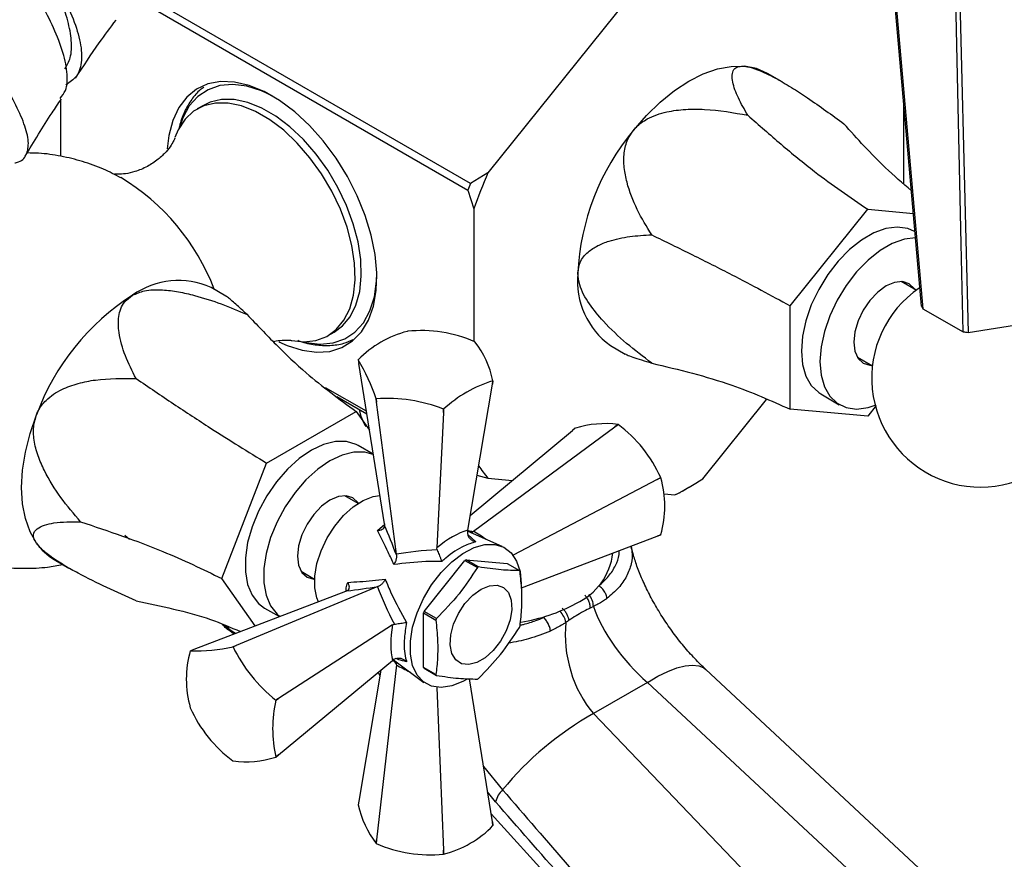
# Model space of a CAD drawing. Units: millimetres. Extents: x 3 to 1996, y 5 to 1995.
# Drawn here: x 316 to 429, y 1488 to 1584 of the extents above; entities that cross this region are included whole.
import ezdxf

# ---------------------------------------------------------------- set-up
doc = ezdxf.new("R2010")
doc.units = ezdxf.units.MM

msp = doc.modelspace()

# ---------------------------------------------------------------- linework, layer by layer
at = {"color": 7, "linetype": 'Continuous', "lineweight": 25}
for p, q in [((390.74, 1592.86), (369.3, 1566.19)), ((328.63, 1586.36), (366.99, 1564.21)), ((367.29, 1564.98), (329.11, 1587.02)), ((403.05, 1576.6), (401.34, 1577.58)), ((320.32, 1568.09), (320.32, 1574.53)), ((336.68, 1573.92), (335.98, 1573.52)), ((416.98, 1564.91), (416.98, 1574.05)), ((369.3, 1566.19), (367.29, 1564.98)), ((366.99, 1564.21), (367.7, 1562.06)), ((367.7, 1562.06), (367.7, 1546.88)), ((403.96, 1550.95), (412.85, 1562.01)), ((412.85, 1562.01), (418.08, 1561.54)), ((418.26, 1559.45), (418.22, 1559.47)), ((418.39, 1552.73), (416.67, 1553.73)), ((339.26, 1552.07), (337.56, 1553.05)), ((403.96, 1539.1), (403.96, 1550.95)), ((419.16, 1550.59), (423.8, 1547.97)), ((350.98, 1547.53), (351.68, 1547.94)), ((360.08, 1548.03), (360.07, 1548.02)), ((424.36, 1547.89), (430.62, 1548.9)), ((367.81, 1546.83), (367.8, 1546.83)), ((383.34, 1546.41), (385.05, 1545.42)), ((354.42, 1544.76), (354.49, 1544.33)), ((411.67, 1545.07), (413.39, 1544.07)), ((357.44, 1525.95), (354.49, 1544.33)), ((369.81, 1541.96), (369.87, 1542.37)), ((369.88, 1542.37), (369.81, 1541.96)), ((355.37, 1538.86), (350.69, 1541.56)), ((366.98, 1525.25), (369.81, 1541.96)), ((351.99, 1540.56), (355.41, 1538.58)), ((356.49, 1540.3), (356.49, 1540.3)), ((356.49, 1540.3), (356.54, 1539.91)), ((356.54, 1539.91), (356.49, 1540.3)), ((358.8, 1522.48), (356.54, 1539.91)), ((393.94, 1531.13), (401.25, 1540.22)), ((407.47, 1540.85), (409.59, 1539.62)), ((343.93, 1532.93), (354.2, 1538.85)), ((354.2, 1538.85), (355.71, 1536.69)), ((364.2, 1538.72), (364.21, 1539.1)), ((364.22, 1539.1), (364.2, 1538.72)), ((364.21, 1539.1), (364.22, 1539.1)), ((412.85, 1538.31), (403.96, 1539.1)), ((413.81, 1539.51), (412.85, 1538.31)), ((364.2, 1538.72), (363.44, 1523.2)), ((367.27, 1526.94), (379, 1536.65)), ((367.64, 1525.11), (383.86, 1537.08)), ((379.32, 1536.91), (379, 1536.65)), ((384.22, 1537.35), (383.86, 1537.08)), ((383.86, 1537.08), (384.22, 1537.35)), ((384.22, 1537.35), (384.22, 1537.35)), ((356.16, 1533.95), (354.44, 1534.94)), ((338.8, 1519.7), (343.93, 1532.93)), ((368.04, 1531.53), (369.3, 1531.2)), ((369.3, 1531.2), (372.11, 1530.95)), ((388.71, 1531.04), (372.19, 1522.37)), ((388.71, 1531.04), (389.12, 1531.26)), ((389.12, 1531.25), (388.71, 1531.04)), ((389.12, 1531.25), (389.12, 1531.26)), ((391.64, 1529.75), (392.35, 1530.15)), ((354.43, 1528.3), (352.89, 1529.19)), ((389.52, 1529.39), (390.74, 1529.28)), ((390.74, 1529.28), (391.34, 1529.57)), ((357.44, 1525.95), (357.46, 1525.77)), ((366.98, 1525.25), (366.96, 1524.98)), ((328.2, 1524.16), (327.68, 1524.63)), ((370.95, 1523.36), (366.97, 1525.12)), ((367.37, 1524.94), (367.57, 1525.06)), ((367.57, 1525.06), (367.64, 1525.11)), ((373.15, 1518.63), (388.71, 1524.57)), ((388.71, 1524.57), (389.12, 1524.72)), ((389.12, 1524.72), (388.71, 1524.57)), ((363.48, 1522.98), (363.44, 1523.2)), ((319.56, 1521.87), (321.26, 1520.89)), ((358.81, 1522.4), (358.8, 1522.48)), ((368.23, 1521.03), (366.81, 1521.85)), ((366.81, 1521.85), (371.5, 1521.43)), ((361.99, 1515.94), (366.67, 1521.77)), ((366.67, 1521.77), (368.09, 1520.95)), ((371.5, 1521.43), (372.91, 1520.61)), ((342.62, 1514.27), (338.8, 1519.7)), ((347.89, 1520.53), (349.43, 1519.64)), ((356.66, 1518.77), (340.44, 1512.02)), ((356.66, 1518.77), (356.73, 1518.8)), ((352.97, 1518.21), (335.58, 1511.58)), ((353.14, 1518.28), (352.97, 1518.21)), ((343.69, 1516.32), (345.4, 1515.33)), ((381.4, 1516.49), (381.04, 1516.32)), ((361.92, 1515.76), (363.33, 1514.94)), ((361.92, 1509.51), (361.92, 1515.76)), ((363.4, 1515.12), (361.99, 1515.94)), ((339.63, 1513.94), (339.39, 1514.24)), ((358.35, 1514.39), (345.29, 1505.97)), ((358.35, 1514.39), (358.57, 1514.47)), ((340.07, 1511.86), (340.44, 1512.02)), ((340.08, 1511.86), (340.07, 1511.86)), ((340.44, 1512.02), (340.08, 1511.86)), ((335.58, 1511.58), (335.18, 1511.43)), ((345.29, 1499.5), (358.35, 1510.3)), ((358.8, 1509.8), (356.54, 1489.77)), ((358.57, 1510.46), (358.35, 1510.3)), ((358.46, 1510.37), (361.97, 1507.8)), ((358.8, 1509.8), (358.81, 1509.88)), ((358.81, 1509.88), (358.81, 1510.12)), ((363.33, 1508.69), (361.92, 1509.51)), ((357.03, 1509.2), (354.49, 1494.19)), ((356.71, 1508.94), (356.92, 1508.55)), ((361.99, 1509.41), (363.4, 1508.59)), ((446.45, 1460.7), (394.29, 1509.27)), ((363.45, 1507.23), (364.2, 1488.58)), ((369.81, 1491.82), (367.17, 1508.21)), ((387.6, 1507.8), (381.41, 1504.22)), ((439.76, 1459.23), (387.6, 1507.8)), ((344.97, 1505.77), (345.29, 1505.97)), ((345.29, 1505.97), (344.97, 1505.76)), ((344.97, 1505.76), (344.97, 1505.77)), ((335.17, 1504.9), (335.18, 1504.89)), ((381.41, 1504.22), (429.93, 1453.56)), ((344.97, 1499.24), (345.29, 1499.5)), ((345.29, 1499.5), (344.97, 1499.23)), ((340.07, 1498.8), (340.08, 1498.8)), ((354.49, 1494.19), (354.42, 1493.78)), ((369.66, 1492.75), (417.39, 1440.16)), ((369.87, 1491.39), (369.81, 1491.82)), ((369.81, 1491.82), (369.88, 1491.39)), ((356.54, 1489.77), (356.49, 1489.32)), ((356.49, 1489.32), (356.54, 1489.77)), ((356.49, 1489.32), (356.49, 1489.32)), ((364.21, 1488.12), (364.2, 1488.58)), ((364.2, 1488.58), (364.22, 1488.12)), ((364.21, 1488.12), (364.22, 1488.12))]:
    msp.add_line(p, q, dxfattribs=at)
at = {"color": 8, "linetype": 'Continuous', "lineweight": 25}
for p, q in [((356.65, 1525.21), (357.48, 1525.92)), ((366.98, 1524.76), (367.91, 1523.91)), ((368.79, 1498.15), (370.98, 1495.49)), ((370.17, 1494.12), (369.26, 1495.26))]:
    msp.add_line(p, q, dxfattribs=at)
at = {"color": 7, "linetype": 'Continuous', "lineweight": 25, "flags": 128}
for points in [[(419, 1550.91), (418.09, 1561.38), (414.44, 1603.21)], [(414.56, 1602.96), (416.11, 1585.36), (419.16, 1550.59)], [(423.8, 1547.97), (423.58, 1558.06), (422.69, 1598.37)], [(423.12, 1598.31), (423.53, 1581.36), (424.36, 1547.89)], [(385.98, 1571.05), (387.47, 1572.76), (389.05, 1574.29), (390.68, 1575.61), (392.34, 1576.69), (394, 1577.53), (395.64, 1578.09), (397.21, 1578.39), (398.71, 1578.4)], [(401.34, 1577.58), (400.09, 1578.13), (398.71, 1578.4)], [(345.33, 1546.83), (346.29, 1546.4), (348, 1545.85), (349.64, 1545.62), (351.17, 1545.73), (352.56, 1546.17), (353.78, 1546.93), (354.8, 1547.98), (355.6, 1549.32), (356.17, 1550.91), (356.49, 1552.72), (356.55, 1554.71), (356.36, 1556.84), (355.92, 1559.05), (355.23, 1561.31), (354.32, 1563.57), (353.19, 1565.78), (351.89, 1567.88), (350.42, 1569.85), (348.84, 1571.63), (347.15, 1573.18), (345.42, 1574.48), (343.66, 1575.49), (341.93, 1576.2), (340.25, 1576.58), (338.66, 1576.64), (337.19, 1576.37), (335.89, 1575.77), (334.76, 1574.86), (333.85, 1573.66), (333.16, 1572.19), (332.72, 1570.48), (332.54, 1568.94)], [(346.8, 1546.97), (348.18, 1546.83), (349.58, 1546.98), (350.83, 1547.45), (351.91, 1548.23), (352.79, 1549.29), (353.46, 1550.62), (353.89, 1552.18), (354.08, 1553.94), (354.01, 1555.85), (353.7, 1557.87), (353.16, 1559.95), (352.38, 1562.04), (351.4, 1564.1), (350.23, 1566.08), (348.9, 1567.92), (347.44, 1569.6), (345.89, 1571.06), (344.29, 1572.27), (342.66, 1573.21), (341.06, 1573.85), (339.51, 1574.17), (338.06, 1574.18), (336.73, 1573.87), (335.56, 1573.24), (334.57, 1572.32), (333.8, 1571.12), (333.42, 1570.23)], [(351.68, 1547.94), (352.62, 1548.64), (353.5, 1549.7), (354.17, 1551.03), (354.6, 1552.59), (354.78, 1554.34), (354.72, 1556.25), (354.41, 1558.27), (353.86, 1560.36), (353.09, 1562.45), (352.1, 1564.51), (350.93, 1566.49), (349.6, 1568.33), (348.15, 1570), (346.6, 1571.46), (345, 1572.68), (343.37, 1573.61), (341.77, 1574.25), (340.22, 1574.58), (338.76, 1574.59), (337.44, 1574.28), (336.68, 1573.92)], [(418.22, 1559.47), (417.43, 1559.81), (416.24, 1559.97), (414.93, 1559.8), (413.55, 1559.3), (412.15, 1558.49), (410.77, 1557.4), (409.46, 1556.06), (408.27, 1554.52), (407.23, 1552.83), (406.38, 1551.05), (405.76, 1549.24), (405.38, 1547.46), (405.25, 1545.77), (405.38, 1544.23), (405.76, 1542.9), (406.38, 1541.81), (407.23, 1541), (407.47, 1540.85)], [(418.34, 1558.75), (417.05, 1558.58), (415.67, 1558.08), (414.27, 1557.27), (412.89, 1556.18), (411.58, 1554.84), (410.39, 1553.29), (409.35, 1551.6), (408.51, 1549.82), (407.88, 1548.01), (407.5, 1546.23), (407.37, 1544.55), (407.5, 1543.01), (407.88, 1541.67), (408.51, 1540.58), (409.35, 1539.78), (410.39, 1539.28), (411.58, 1539.12), (412.89, 1539.29), (413.71, 1539.55)], [(418.27, 1552.8), (418.18, 1552.93), (417.59, 1553.48), (416.83, 1553.72), (415.93, 1553.63), (414.97, 1553.22), (414.01, 1552.52), (413.11, 1551.57), (412.34, 1550.45), (411.75, 1549.22), (411.38, 1547.97), (411.26, 1546.79), (411.38, 1545.75), (411.75, 1544.93), (412.34, 1544.39), (413.11, 1544.15), (413.27, 1544.14)], [(317.54, 1523.75), (316.8, 1525.05), (316.27, 1526.56), (315.94, 1528.26), (315.83, 1530.12), (315.94, 1532.1), (316.27, 1534.17), (316.8, 1536.3), (317.54, 1538.45)], [(354.44, 1534.94), (354.19, 1535.07), (353.07, 1535.4), (351.81, 1535.4), (350.46, 1535.06), (349.07, 1534.4), (347.67, 1533.45), (346.32, 1532.23), (345.06, 1530.78), (343.94, 1529.16), (343, 1527.41), (342.26, 1525.61), (341.75, 1523.81), (341.5, 1522.07), (341.5, 1520.45), (341.75, 1519), (342.26, 1517.78), (343, 1516.83), (343.69, 1516.32)], [(356.16, 1533.91), (355.19, 1534.17), (353.93, 1534.17), (352.58, 1533.84), (351.19, 1533.18), (349.79, 1532.22), (348.44, 1531), (347.19, 1529.55), (346.07, 1527.93), (345.12, 1526.19), (344.38, 1524.39), (343.88, 1522.58), (343.62, 1520.84), (343.62, 1519.22), (343.88, 1517.78), (344.38, 1516.56), (345.12, 1515.61), (345.44, 1515.34)], [(354.49, 1528.27), (354.4, 1528.4), (353.81, 1528.95), (353.04, 1529.18), (352.15, 1529.1), (351.19, 1528.69), (350.23, 1527.99), (349.33, 1527.04), (348.56, 1525.92), (347.97, 1524.69), (347.6, 1523.44), (347.47, 1522.26), (347.6, 1521.22), (347.97, 1520.4), (348.56, 1519.85), (349.33, 1519.62), (349.43, 1519.61)], [(349.89, 1517.04), (349.7, 1517.5), (349.45, 1518.65), (349.45, 1519.98), (349.7, 1521.41), (350.18, 1522.89), (350.87, 1524.35), (351.75, 1525.71), (352.76, 1526.92), (353.86, 1527.91), (355.01, 1528.64), (356.14, 1529.08), (356.92, 1529.2)], [(366.92, 1508.18), (366.42, 1507.89), (365.15, 1507.39), (363.94, 1507.2), (362.85, 1507.36), (361.91, 1507.85), (361.18, 1508.64), (360.67, 1509.72), (360.41, 1511.02), (360.41, 1512.51), (360.67, 1514.12), (361.18, 1515.77), (361.91, 1517.42), (362.85, 1518.98), (363.94, 1520.4), (365.15, 1521.61), (366.42, 1522.57), (367.71, 1523.24), (368.95, 1523.59), (370.11, 1523.6), (371.13, 1523.28), (371.97, 1522.63), (372.59, 1521.69), (372.98, 1520.5), (373.11, 1519.09), (373.11, 1519.09)], [(368.51, 1518.48), (369.47, 1518.88), (370.35, 1518.95), (371.1, 1518.68), (371.65, 1518.09), (371.97, 1517.23), (372.04, 1516.16), (371.84, 1514.96), (371.4, 1513.71), (370.74, 1512.52), (369.92, 1511.47), (368.99, 1510.63), (368.03, 1510.08), (367.1, 1509.84), (366.28, 1509.94), (365.62, 1510.38), (365.18, 1511.11), (364.98, 1512.09), (365.05, 1513.23), (365.37, 1514.47), (365.93, 1515.69), (366.67, 1516.83), (367.56, 1517.78), (368.51, 1518.48)]]:
    msp.add_lwpolyline(points, dxfattribs=at)
at = {"color": 8, "linetype": 'Continuous', "lineweight": 25, "flags": 128}
for points in [[(344.56, 1575.01), (343.33, 1575.58), (341.65, 1576.11), (340.05, 1576.31), (338.55, 1576.18), (337.21, 1575.71), (336.03, 1574.93), (335.06, 1573.85), (334.32, 1572.49), (333.93, 1571.38)], [(348.11, 1546.83), (348.44, 1546.75), (350.05, 1546.55), (351.54, 1546.69), (352.89, 1547.15), (354.06, 1547.93), (355.03, 1549.01), (355.78, 1550.37), (356.28, 1551.98), (356.54, 1553.8), (356.56, 1554.22)], [(387.6, 1507.8), (388.8, 1508.5), (389.93, 1509.06), (390.97, 1509.46), (391.92, 1509.7), (392.76, 1509.78), (393.47, 1509.7), (394.05, 1509.46), (394.29, 1509.27)]]:
    msp.add_lwpolyline(points, dxfattribs=at)
at = {"color": 7, "linetype": 'Continuous', "lineweight": 25}
for centre, radius, start, end in [((407.21, 1553.38), 27.63, 140.2279, 177.3607), ((427.23, 1541.34), 63.03, 156.7825, 160.8061), ((427.45, 1541.19), 64.69, 158.4292, 159.1595), ((388.67, 1553.78), 9.1, 174.5293, 234.1585), ((333.84, 1544.75), 9.1, 65.8432, 125.4672), ((425.81, 1542.67), 12.5, 124.4949, 308.3139), ((343.46, 1528.9), 27.63, 122.638, 159.7729), ((421.65, 1552), 2.86, 202.3515, 209.4252), ((362.94, 1536.53), 11.84, 104.0044, 135.9903), ((361.68, 1532.8), 15.31, 66.4269, 95.9871), ((425.74, 1559.19), 11.38, 260.1913, 263.0082), ((358.83, 1539.95), 11.31, 12.3555, 37.4414), ((357.34, 1543.4), 3.22, 155.0519, 155.1511), ((335.54, 1533.28), 22.1, 18.515, 31.282), ((374.33, 1528.12), 14.93, 107.3741, 132.6205), ((366.95, 1543.72), 3.22, 335.0519, 335.1511), ((357.64, 1522.17), 18.17, 68.7923, 93.6216), ((360.13, 1540.06), 5.67, 190.0342, 211.3765), ((382.76, 1526.13), 11.32, 82.5721, 107.6469), ((375.13, 1525.03), 15.31, 24.0154, 53.5738), ((381.01, 1541.11), 15.34, 213.587, 220.2482), ((377.74, 1527.99), 11.84, 344.0093, 15.9907), ((373.99, 1561.99), 36.75, 297.1142, 302.8804), ((372.92, 1562.16), 37.43, 299.472, 300.006), ((386.49, 1526.57), 3.22, 324.8497, 324.9489), ((322.72, 1527.31), 6.28, 214.4635, 239.8446), ((370.43, 1515.42), 7.38, 119.3773, 120.6173), ((376.43, 1523.46), 7.25, 294.1792, 353.4426), ((371.85, 1514.61), 7.38, 119.3773, 120.6173), ((370.37, 1518.75), 3.15, 34.0074, 36.1939), ((370.23, 1533.57), 19.07, 278.5815, 298.7301), ((373.75, 1511.27), 12.66, 158.3617, 159.2269), ((375.16, 1510.45), 12.66, 158.3617, 159.2269), ((361.15, 1518.75), 12.66, 338.3617, 339.2269), ((335.67, 1533.54), 22.12, 268.7315, 281.4876), ((356.35, 1519.93), 18.17, 206.3813, 231.2079), ((346.56, 1508.16), 11.84, 164.0093, 195.9907), ((337.81, 1509.57), 3.22, 144.8497, 144.9489), ((364.53, 1511.27), 3.15, 214.0074, 216.1939), ((365.94, 1510.45), 3.15, 214.0074, 216.1939), ((364.47, 1514.6), 7.38, 299.3773, 300.6173), ((359.55, 1502.5), 14.93, 167.3791, 192.6209), ((349.16, 1511.12), 15.31, 204.0154, 233.5738), ((399.28, 1472.31), 36.58, 119.2515, 140.6837), ((341.54, 1510.02), 11.32, 262.5721, 287.6469), ((342.34, 1501.09), 3.22, 324.8497, 324.9489), ((373.18, 1493.27), 3.12, 134.6888, 164.1975), ((365.47, 1496.2), 11.31, 192.3555, 217.4414), ((361.36, 1499.61), 11.84, 284.0044, 315.9903), ((366.95, 1492.74), 3.22, 335.0519, 335.1511), ((362.62, 1503.35), 15.31, 246.4269, 275.9871)]:
    msp.add_arc(centre, radius, start, end, dxfattribs=at)
at = {"color": 8, "linetype": 'Continuous', "lineweight": 25}
for centre, radius, start, end in [((313.84, 1543.57), 25.81, 21.055, 58.8367), ((379.13, 1516.43), 2.27, 1.6185, 39.0012), ((375.72, 1514.13), 2.59, 12.1106, 44.6202)]:
    msp.add_arc(centre, radius, start, end, dxfattribs=at)
at = {"color": 7, "linetype": 'Continuous', "lineweight": 25}
for centre, major_axis, ratio, start_param, end_param in [((357.94, 1520.03), (-4.6, 12.79), 0.120126, 4.855214, 5.133877), ((364.4, 1516.95), (5.69, 8.02), 0.504447, 0.574237, 1.090706), ((371.42, 1515), (20.17, -2.83), 0.371539, 2.026537, 2.297581), ((358.35, 1520.73), (13.38, 2.41), 0.120034, 4.290966, 4.569629), ((369.44, 1511.58), (-12.53, 16.05), 0.371499, 0.843979, 1.115023), ((388.25, 1513.15), (-6.54, 7.74), 0.418654, 0.811795, 1.941217), ((364.25, 1516.68), (4.1, 8.94), 0.504437, 2.050733, 2.567202), ((385.47, 1511.55), (-2.37, 9.94), 0.694499, 1.090653, 2.220074)]:
    msp.add_ellipse(centre, major_axis=major_axis, ratio=ratio, start_param=start_param, end_param=end_param, dxfattribs=at)
at = {"color": 8, "linetype": 'Continuous', "lineweight": 25}
for centre, major_axis, ratio, start_param, end_param in [((358.25, 1520.68), (11.84, 2.92), 0.296194, 0.594649, 0.665261), ((369.92, 1511.86), (-14.27, 14.96), 0.430536, 5.188384, 5.283031), ((357.94, 1520.15), (-3.39, 11.71), 0.296311, 2.459921, 2.547019), ((371.42, 1514.45), (20.09, -4.87), 0.430566, 4.141724, 4.236552)]:
    msp.add_ellipse(centre, major_axis=major_axis, ratio=ratio, start_param=start_param, end_param=end_param, dxfattribs=at)
at = {"color": 7, "linetype": 'Continuous', "lineweight": 25}
for points, knots in [([(316.46, 1595.03), (316.41, 1595), (316.15, 1594.87), (316.49, 1593.93), (317.38, 1592.19), (318.77, 1589.82), (320.3, 1587.06), (321.67, 1584.16), (322.6, 1581.39), (322.82, 1579.01), (322.33, 1577.21), (321.36, 1576.56), (320.91, 1576.26)], [0, 0, 0, 0, 0.028557, 0.139271, 0.250216, 0.361192, 0.471933, 0.582195, 0.691782, 0.800575, 0.908558, 1, 1, 1, 1]), ([(320.25, 1574.72), (320.48, 1575), (321.09, 1575.76), (321.13, 1577.69), (320.56, 1580.28), (319.38, 1583.16), (317.88, 1586.03), (316.38, 1588.65), (315.17, 1590.76), (314.51, 1592.24), (314.65, 1592.97), (315.33, 1593.09), (316.24, 1592.85), (316.53, 1592.77)], [0, 0, 0, 0, 0.059629, 0.158295, 0.25757, 0.357297, 0.457298, 0.557364, 0.657269, 0.756817, 0.855876, 0.954386, 1, 1, 1, 1]), ([(320.8, 1578.12), (321.03, 1578.52), (321.55, 1579.4), (321.61, 1581.3), (321.19, 1583.59), (320.37, 1586.02), (319.49, 1588.09), (319.01, 1589.17), (318.85, 1589.54)], [0, 0, 0, 0, 0.151587, 0.336401, 0.522537, 0.709853, 0.898153, 1, 1, 1, 1]), ([(315.04, 1567.32), (315.18, 1567.36), (315.94, 1567.52), (316.53, 1568.37), (316.71, 1569.93), (316.09, 1572.05), (314.91, 1574.55), (313.38, 1577.24), (311.8, 1579.88), (310.53, 1582.02), (310.12, 1583), (309.95, 1583.38)], [0, 0, 0, 0, 0.030087, 0.154316, 0.278747, 0.403725, 0.529756, 0.65704, 0.785788, 0.915928, 1, 1, 1, 1]), ([(322.02, 1577.05), (322.92, 1578.41), (324.42, 1580.7), (326.01, 1582.82), (326.66, 1583.68)], [0, 0, 0, 0, 0.595941, 1, 1, 1, 1]), ([(399.1, 1572.79), (398.71, 1573.46), (397.93, 1574.79), (397.38, 1576.33), (397.26, 1577.4), (397.45, 1578.04), (397.92, 1578.4), (398.48, 1578.4), (398.71, 1578.4)], [0, 0, 0, 0, 0.263396, 0.525996, 0.658498, 0.790453, 0.913346, 1, 1, 1, 1]), ([(398.71, 1578.4), (398.82, 1578.38), (399.26, 1578.33), (400.41, 1577.97), (402.17, 1577.13), (404.1, 1575.99), (406.78, 1574.24), (408.75, 1572.81), (410.12, 1571.81)], [0, 0, 0, 0, 0.037674, 0.148767, 0.317875, 0.475285, 0.633135, 1, 1, 1, 1]), ([(336.74, 1576.02), (336.6, 1575.92), (336.06, 1575.53), (335.3, 1574.61), (334.52, 1573.27), (334.06, 1572.14), (333.92, 1571.42), (333.89, 1571.27)], [0, 0, 0, 0, 0.0955899, 0.3673846, 0.6427422, 0.9253605, 1, 1, 1, 1]), ([(316.25, 1568.09), (317.26, 1569.77), (318.59, 1572), (320.03, 1574.1), (320.39, 1574.63)], [0, 0, 0, 0, 0.7522782, 1, 1, 1, 1]), ([(385.98, 1571.05), (386.09, 1571.18), (386.54, 1571.7), (387.77, 1572.57), (389.74, 1573.23), (391.98, 1573.5), (395.12, 1573.49), (397.46, 1573.08), (399.1, 1572.79)], [0, 0, 0, 0, 0.037674, 0.148767, 0.317875, 0.475285, 0.633135, 1, 1, 1, 1]), ([(399.1, 1572.79), (400.37, 1571.67), (402.91, 1569.44), (407.47, 1565.68), (410.81, 1563.4), (412.85, 1562.01)], [0, 0, 0, 0, 0.281854, 0.562035, 1, 1, 1, 1]), ([(417.85, 1564.14), (416.85, 1565), (414.08, 1567.39), (411.66, 1570.09), (410.12, 1571.81)], [0, 0, 0, 0, 0.363023, 1, 1, 1, 1]), ([(388.08, 1559.08), (387.5, 1560.03), (386.34, 1561.93), (385.33, 1564.56), (384.88, 1566.77), (384.87, 1568.44), (385.21, 1569.93), (385.75, 1570.72), (385.98, 1571.05)], [0, 0, 0, 0, 0.263396, 0.525996, 0.658498, 0.790453, 0.913346, 1, 1, 1, 1]), ([(333.4, 1570.17), (333.37, 1570.09), (333.31, 1569.93), (333, 1569.35), (332.41, 1568.57), (331.49, 1567.69), (330.25, 1566.86), (328.9, 1566.31), (327.75, 1566.06), (326.91, 1566.01), (326.63, 1566.03), (326.5, 1566.05)], [0, 0, 0, 0, 0.086842, 0.186981, 0.296851, 0.418833, 0.553242, 0.694767, 0.811551, 0.915199, 1, 1, 1, 1]), ([(327.22, 1565.62), (326.56, 1565.96), (325.15, 1566.7), (322.84, 1567.52), (320.34, 1568.13), (318.21, 1568.45), (316.92, 1568.46), (316.48, 1568.46)], [0, 0, 0, 0, 0.197257, 0.425891, 0.654772, 0.883996, 1, 1, 1, 1]), ([(379.61, 1554.65), (379.67, 1555.09), (379.79, 1556.09), (380.71, 1557.12), (381.88, 1557.88), (383.48, 1558.5), (385.54, 1558.95), (387.23, 1559.04), (388.08, 1559.08)], [0, 0, 0, 0, 0.118907, 0.27212, 0.405985, 0.540213, 0.769919, 1, 1, 1, 1]), ([(388.08, 1559.08), (389.64, 1558.32), (392.75, 1556.8), (398.16, 1554.09), (401.76, 1552.14), (403.96, 1550.95)], [0, 0, 0, 0, 0.281854, 0.562035, 1, 1, 1, 1]), ([(388.08, 1544.38), (387.11, 1545.12), (385.18, 1546.59), (382.75, 1548.87), (380.88, 1551.12), (379.78, 1553.06), (379.66, 1554.22), (379.61, 1554.65)], [0, 0, 0, 0, 0.263625, 0.526452, 0.70833, 0.892073, 1, 1, 1, 1]), ([(328.56, 1552.16), (329, 1552.35), (330, 1552.79), (331.89, 1552.82), (333.83, 1552.58), (336.1, 1552.05), (338.75, 1551.2), (340.71, 1550.38), (341.68, 1549.96)], [0, 0, 0, 0, 0.118907, 0.27212, 0.405985, 0.540213, 0.769919, 1, 1, 1, 1]), ([(328.96, 1542.62), (328.52, 1543.48), (327.64, 1545.21), (326.96, 1547.62), (326.88, 1549.73), (327.37, 1551.28), (328.24, 1551.92), (328.56, 1552.16)], [0, 0, 0, 0, 0.2636246, 0.5264524, 0.7083301, 0.8920732, 1, 1, 1, 1]), ([(341.68, 1549.96), (341.24, 1550.37), (340.35, 1551.18), (339.56, 1551.88), (339.31, 1552.03), (339.25, 1552.06)], [0, 0, 0, 0, 0.429406, 0.857515, 1, 1, 1, 1]), ([(341.68, 1549.96), (342.79, 1548.8), (344.99, 1546.48), (349.07, 1542.59), (352.25, 1540.27), (354.2, 1538.85)], [0, 0, 0, 0, 0.281854, 0.562035, 1, 1, 1, 1]), ([(344.7, 1546.84), (344.71, 1546.84), (345.09, 1546.97), (345.73, 1547.01), (346.42, 1547.04), (346.78, 1546.98), (346.79, 1546.98), (346.79, 1546.98)], [0, 0, 0, 0, 0.011086, 0.352747, 0.657612, 0.959727, 1, 1, 1, 1]), ([(347.52, 1547), (347.59, 1546.96), (348.25, 1546.69), (349.49, 1546.46), (351.18, 1546.36), (352.66, 1546.56), (353.5, 1546.92), (353.86, 1547.08)], [0, 0, 0, 0, 0.034852, 0.29887, 0.559037, 0.812008, 1, 1, 1, 1]), ([(385.06, 1545.43), (385.12, 1545.4), (385.27, 1545.3), (386.18, 1544.98), (387.3, 1544.63), (388.08, 1544.38)], [0, 0, 0, 0, 0.143535, 0.401185, 1, 1, 1, 1]), ([(388.08, 1544.38), (389.64, 1544.01), (392.75, 1543.26), (398.16, 1541.67), (401.76, 1540.08), (403.96, 1539.1)], [0, 0, 0, 0, 0.281854, 0.562035, 1, 1, 1, 1]), ([(317.54, 1538.45), (317.6, 1538.61), (317.87, 1539.23), (318.76, 1540.37), (320.37, 1541.42), (322.32, 1542.1), (325.18, 1542.66), (327.4, 1542.63), (328.96, 1542.62)], [0, 0, 0, 0, 0.0376738, 0.1487666, 0.3178747, 0.4752846, 0.6331346, 1, 1, 1, 1]), ([(328.96, 1542.62), (330.39, 1541.64), (333.26, 1539.71), (338.31, 1536.38), (341.81, 1534.23), (343.93, 1532.93)], [0, 0, 0, 0, 0.281854, 0.562035, 1, 1, 1, 1]), ([(354.57, 1538.92), (354.59, 1538.85), (354.65, 1538.59), (354.68, 1538.32), (354.71, 1538.12)], [0, 0, 0, 0, 0.267603, 1, 1, 1, 1]), ([(322.59, 1526.21), (321.82, 1527.12), (320.28, 1528.92), (318.67, 1531.5), (317.68, 1533.75), (317.22, 1535.5), (317.14, 1537.14), (317.42, 1538.07), (317.54, 1538.45)], [0, 0, 0, 0, 0.2633958, 0.5259957, 0.6584983, 0.7904526, 0.9133463, 1, 1, 1, 1]), ([(298.7, 1528.52), (298.72, 1528.49), (299.3, 1527.81), (300.61, 1526.63), (302.47, 1525.17), (304.36, 1523.97), (306.35, 1522.95), (308.63, 1522.04), (311.11, 1521.36), (313.65, 1520.95), (316.23, 1520.83), (318.54, 1520.93), (319.96, 1521.2), (320.54, 1521.31)], [0, 0, 0, 0, 0.004341, 0.112, 0.219149, 0.299155, 0.391364, 0.498159, 0.604981, 0.711956, 0.8191, 0.926408, 1, 1, 1, 1]), ([(317.54, 1523.75), (317.48, 1523.84), (317.25, 1524.18), (317.11, 1524.82), (317.53, 1525.43), (318.42, 1525.84), (320, 1526.2), (321.53, 1526.21), (322.59, 1526.21)], [0, 0, 0, 0, 0.037674, 0.148767, 0.317875, 0.475285, 0.633135, 1, 1, 1, 1]), ([(322.59, 1526.21), (324.2, 1525.67), (327.4, 1524.59), (332.93, 1522.52), (336.58, 1520.77), (338.8, 1519.7)], [0, 0, 0, 0, 0.281854, 0.562035, 1, 1, 1, 1]), ([(356.65, 1525.21), (356.66, 1525.21), (356.69, 1525.21), (356.83, 1525.22), (357.07, 1525.27), (357.3, 1525.4), (357.45, 1525.57), (357.46, 1525.7), (357.46, 1525.77)], [0, 0, 0, 0, 0.0046463, 0.0662461, 0.3332686, 0.5668012, 0.7830707, 1, 1, 1, 1]), ([(358.51, 1521.31), (358.3, 1521.78), (357.67, 1523.17), (357.06, 1524.4), (356.65, 1525.21)], [0, 0, 0, 0, 0.341167, 1, 1, 1, 1]), ([(366.96, 1524.98), (366.96, 1524.88), (366.97, 1524.68), (367.12, 1524.4), (367.35, 1524.16), (367.63, 1523.99), (367.83, 1523.93), (367.91, 1523.91), (367.91, 1523.91)], [0, 0, 0, 0, 0.196732, 0.393016, 0.601046, 0.836854, 0.99564, 1, 1, 1, 1]), ([(328.96, 1517.16), (327.84, 1517.65), (325.62, 1518.63), (322.84, 1520), (320.7, 1521.2), (319.24, 1522.14), (318.12, 1523.03), (317.71, 1523.54), (317.54, 1523.75)], [0, 0, 0, 0, 0.2633958, 0.5259957, 0.6584983, 0.7904526, 0.9133463, 1, 1, 1, 1]), ([(363.48, 1522.98), (363.51, 1522.89), (363.58, 1522.72), (363.7, 1522.43), (363.82, 1522.12), (363.93, 1521.86), (363.99, 1521.71), (364.01, 1521.66), (364.01, 1521.66)], [0, 0, 0, 0, 0.1967322, 0.3930156, 0.601046, 0.8368545, 0.9956403, 1, 1, 1, 1]), ([(367.91, 1523.91), (367.47, 1523.77), (366.37, 1523.43), (365, 1522.52), (364.16, 1521.79), (364.01, 1521.66)], [0, 0, 0, 0, 0.360265, 0.884507, 1, 1, 1, 1]), ([(394.29, 1509.27), (394.07, 1509.48), (393.44, 1510.07), (392.38, 1511.2), (391.14, 1512.68), (389.96, 1514.29), (388.86, 1515.98), (387.9, 1517.69), (387.08, 1519.37), (386.44, 1520.95), (385.98, 1522.35), (385.81, 1523.1), (385.72, 1523.45)], [0, 0, 0, 0, 0.054266, 0.158873, 0.265232, 0.373205, 0.482016, 0.590805, 0.698597, 0.804663, 0.908397, 1, 1, 1, 1]), ([(358.81, 1522.4), (358.82, 1522.3), (358.83, 1522.09), (358.73, 1521.72), (358.61, 1521.47), (358.53, 1521.33), (358.51, 1521.31), (358.51, 1521.31)], [0, 0, 0, 0, 0.299325, 0.597135, 0.939007, 0.994625, 1, 1, 1, 1]), ([(364.01, 1521.66), (363.4, 1521.66), (361.52, 1521.65), (359.72, 1521.45), (358.51, 1521.31)], [0, 0, 0, 0, 0.325552, 1, 1, 1, 1]), ([(368.09, 1520.95), (367.42, 1519.93), (366.07, 1517.87), (364.3, 1516.05), (363.4, 1515.12)], [0, 0, 0, 0, 0.493151, 1, 1, 1, 1]), ([(372.91, 1520.61), (372.25, 1520.62), (370.89, 1520.64), (369.12, 1520.9), (368.23, 1521.03)], [0, 0, 0, 0, 0.493151, 1, 1, 1, 1]), ([(353.22, 1519.26), (353.68, 1519.29), (355.04, 1519.36), (356.54, 1519.51), (357.53, 1519.61)], [0, 0, 0, 0, 0.341137, 1, 1, 1, 1]), ([(357.53, 1519.61), (357.53, 1519.61), (357.52, 1519.58), (357.44, 1519.44), (357.28, 1519.21), (357.01, 1518.94), (356.82, 1518.85), (356.73, 1518.8)], [0, 0, 0, 0, 0.005375, 0.060993, 0.402865, 0.700675, 1, 1, 1, 1]), ([(357.53, 1519.61), (357.75, 1519.07), (358.44, 1517.41), (359.36, 1515.77), (359.98, 1514.67)], [0, 0, 0, 0, 0.325617, 1, 1, 1, 1]), ([(372.98, 1514.26), (373.06, 1514.96), (373.21, 1516.28), (373.21, 1518.38), (373.06, 1519.8), (372.98, 1520.52)], [0, 0, 0, 0, 0.3574016, 0.6771692, 1, 1, 1, 1]), ([(353.22, 1519.26), (353.22, 1519.26), (353.24, 1519.24), (353.3, 1519.1), (353.38, 1518.87), (353.38, 1518.61), (353.31, 1518.4), (353.2, 1518.32), (353.14, 1518.28)], [0, 0, 0, 0, 0.004646, 0.066246, 0.333269, 0.566801, 0.783071, 1, 1, 1, 1]), ([(382.01, 1518.88), (382.02, 1518.88), (382.02, 1518.88), (382.02, 1518.87), (382.03, 1518.87)], [0, 0, 0, 0, 0.499954, 1, 1, 1, 1]), ([(382.94, 1517.4), (382.94, 1517.41), (382.93, 1517.51), (382.88, 1517.76), (382.71, 1518.16), (382.41, 1518.58), (382.15, 1518.78), (382.03, 1518.87)], [0, 0, 0, 0, 0.018133, 0.1783171, 0.4522669, 0.7261317, 1, 1, 1, 1]), ([(382.94, 1517.4), (382.89, 1517.37), (382.69, 1517.23), (382.31, 1516.99), (381.85, 1516.72), (381.53, 1516.56), (381.4, 1516.49)], [0, 0, 0, 0, 0.105852, 0.417823, 0.77407, 1, 1, 1, 1]), ([(328.96, 1517.16), (330.39, 1516.85), (333.26, 1516.24), (337.29, 1515.18), (339.79, 1514.11), (340.92, 1513.62)], [0, 0, 0, 0, 0.354537, 0.706971, 1, 1, 1, 1]), ([(381.04, 1516.32), (380.93, 1516.26), (380.52, 1516.06), (379.83, 1515.69), (379.14, 1515.27), (378.74, 1515), (378.61, 1514.91)], [0, 0, 0, 0, 0.142035, 0.499997, 0.839356, 1, 1, 1, 1]), ([(375.71, 1515.23), (375.71, 1515.23), (375.7, 1515.23), (375.7, 1515.23), (375.7, 1515.24)], [0, 0, 0, 0, 0.5000463, 1, 1, 1, 1]), ([(376.49, 1513.68), (376.49, 1513.69), (376.47, 1513.78), (376.41, 1514.03), (376.26, 1514.44), (376.01, 1514.89), (375.81, 1515.11), (375.71, 1515.23)], [0, 0, 0, 0, 0.018133, 0.178317, 0.452267, 0.726132, 1, 1, 1, 1]), ([(340.25, 1513.36), (339.8, 1513.63), (339.26, 1513.95), (338.97, 1514.35), (338.92, 1514.42)], [0, 0, 0, 0, 0.824479, 1, 1, 1, 1]), ([(340.37, 1513.41), (339.86, 1513.69), (339.34, 1513.99), (339.07, 1514.36), (339.06, 1514.37)], [0, 0, 0, 0, 0.976949, 1, 1, 1, 1]), ([(358.57, 1514.47), (358.66, 1514.48), (358.84, 1514.51), (359.16, 1514.55), (359.48, 1514.6), (359.76, 1514.64), (359.92, 1514.66), (359.97, 1514.67), (359.98, 1514.67)], [0, 0, 0, 0, 0.196732, 0.393016, 0.601046, 0.836854, 0.99564, 1, 1, 1, 1]), ([(359.98, 1514.67), (359.87, 1514.06), (359.62, 1512.56), (359.73, 1511.07), (359.94, 1510.3), (359.98, 1510.17)], [0, 0, 0, 0, 0.360265, 0.884507, 1, 1, 1, 1]), ([(363.33, 1514.94), (363.41, 1514.16), (363.56, 1512.66), (363.55, 1510.57), (363.41, 1509.32), (363.33, 1508.69)], [0, 0, 0, 0, 0.357402, 0.677169, 1, 1, 1, 1]), ([(368.23, 1508.25), (369.1, 1509.15), (370.87, 1510.98), (372.23, 1513.04), (372.91, 1514.09)], [0, 0, 0, 0, 0.493151, 1, 1, 1, 1]), ([(378.25, 1514.67), (378.13, 1514.59), (377.8, 1514.39), (377.28, 1514.09), (376.81, 1513.84), (376.55, 1513.71), (376.49, 1513.68)], [0, 0, 0, 0, 0.225927, 0.582176, 0.894149, 1, 1, 1, 1]), ([(378.61, 1514.91), (378.61, 1514.91), (378.49, 1514.84), (378.37, 1514.75), (378.25, 1514.67)], [0, 0, 0, 0, 0.000927, 1, 1, 1, 1]), ([(340.17, 1513.33), (340.15, 1513.35), (340.01, 1513.42), (339.95, 1513.53), (339.9, 1513.62)], [0, 0, 0, 0, 0.165265, 1, 1, 1, 1]), ([(358.57, 1510.46), (358.66, 1510.5), (358.84, 1510.59), (359.16, 1510.6), (359.48, 1510.52), (359.76, 1510.37), (359.92, 1510.23), (359.97, 1510.17), (359.98, 1510.17)], [0, 0, 0, 0, 0.196732, 0.393016, 0.601046, 0.836854, 0.99564, 1, 1, 1, 1]), ([(363.4, 1508.59), (364.27, 1508.47), (366.05, 1508.21), (367.4, 1508.19), (368.09, 1508.18)], [0, 0, 0, 0, 0.493151, 1, 1, 1, 1]), ([(370.98, 1495.49), (376.08, 1489.6), (391.44, 1471.88), (406.95, 1454.2), (417.3, 1442.39)], [0, 0, 0, 0, 0.332091, 1, 1, 1, 1]), ([(416.84, 1441.2), (406.41, 1452.97), (390.79, 1470.59), (375.31, 1488.25), (370.17, 1494.12)], [0, 0, 0, 0, 0.667923, 1, 1, 1, 1])]:
    msp.add_open_spline(points, degree=3, knots=knots, dxfattribs=at)
at = {"color": 8, "linetype": 'Continuous', "lineweight": 25}
for points, knots in [([(385.68, 1523.32), (385.73, 1523.14), (385.92, 1522.5), (385.77, 1521.36), (385.27, 1519.96), (384.34, 1518.61), (383.41, 1517.81), (382.94, 1517.4)], [0, 0, 0, 0, 0.087571, 0.311536, 0.542075, 0.767717, 1, 1, 1, 1]), ([(382.03, 1518.87), (382.42, 1519.23), (383.21, 1519.95), (383.96, 1521.16), (384.35, 1522.16), (384.35, 1522.75), (384.35, 1522.9)], [0, 0, 0, 0, 0.295393, 0.598825, 0.892518, 1, 1, 1, 1]), ([(353.03, 1518.23), (353.03, 1518.37), (353.04, 1518.7), (353.16, 1519.05), (353.22, 1519.26)], [0, 0, 0, 0, 0.398372, 1, 1, 1, 1]), ([(372.99, 1514.37), (373.13, 1514.39), (373.76, 1514.52), (374.66, 1514.82), (375.4, 1515.11), (375.71, 1515.23)], [0, 0, 0, 0, 0.1361126, 0.6482142, 1, 1, 1, 1]), ([(376.49, 1513.68), (375.66, 1513.36), (374.15, 1512.77), (372.43, 1512.43), (371.64, 1512.28)], [0, 0, 0, 0, 0.5446007, 1, 1, 1, 1]), ([(359.98, 1510.17), (359.66, 1510.23), (359.21, 1510.33), (358.87, 1510.49), (358.76, 1510.54)], [0, 0, 0, 0, 0.699642, 1, 1, 1, 1])]:
    msp.add_open_spline(points, degree=3, knots=knots, dxfattribs=at)
at = {"color": 7, "linetype": 'Continuous', "lineweight": 25}
for points in [[(381.04, 1516.32), (381.03, 1516.45), (381.01, 1516.71), (380.88, 1517.11), (380.68, 1517.5), (380.5, 1517.7), (380.42, 1517.81)], [(378.61, 1514.91), (378.58, 1515.03), (378.53, 1515.27), (378.35, 1515.65), (378.11, 1516.01), (377.92, 1516.21), (377.82, 1516.31)]]:
    msp.add_open_spline(points, degree=3, dxfattribs=at)

doc.saveas('drawing.dxf')
